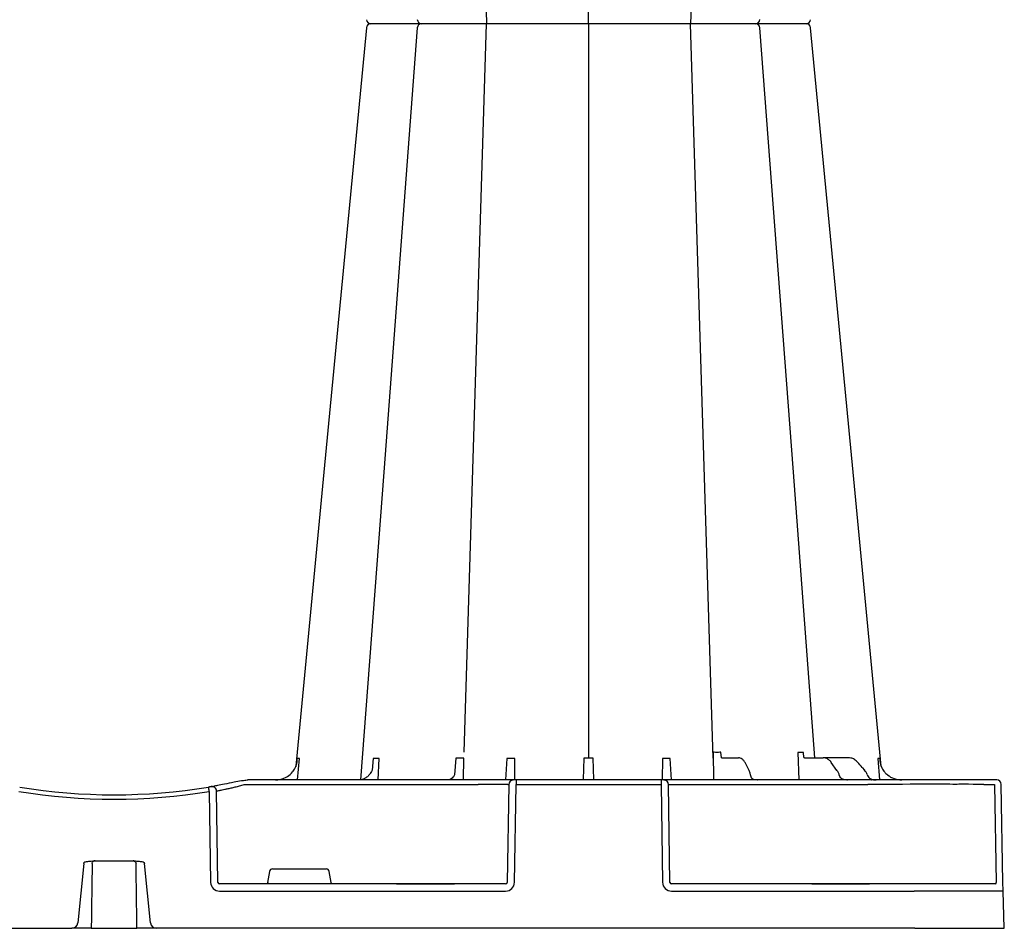
# Model space of a CAD drawing. Units: millimetres. Extents: x 30093 to 67093, y 908 to 16245.
# Drawn here: x 37892 to 38226, y 3940 to 4248 of the extents above; entities that cross this region are included whole.
import ezdxf
from ezdxf import colors
from ezdxf.entities.mleader import LeaderData, LeaderLine
from ezdxf.math import Vec2, Vec3

# ---------------------------------------------------------------- set-up
doc = ezdxf.new("R2010")
doc.units = ezdxf.units.MM
doc.header["$MEASUREMENT"] = 0
doc.layers.add('ACO ELEMENTI', color=250, linetype='Continuous')
doc.layers.add('ACO OPIS', color=250, linetype='Continuous')
doc.styles.add('ACO', font='ARIALUNI.TTF')

# ---------------------------------------------------------------- blocks, each defined once
blk = doc.blocks.new('sbh7')
at = {"layer": 'ACO ELEMENTI', "color": 8}
for p, q in [((210937.01, 51146.2), (210944.63, 50899.5)), ((210979.18, 50899.5), (210979.18, 51148.23)), ((211021.42, 51148.22), (211013.73, 50899.5)), ((210937.01, 50652.8), (210944.63, 50899.5)), ((210979.18, 50899.5), (210979.18, 50650.77)), ((211021.42, 50650.78), (211013.73, 50899.5)), ((211021.35, 50652.8), (211021.53, 50643.43)), ((211024.15, 50650.96), (211024.02, 50652.8)), ((211050.01, 50652.77), (211050.44, 50643.43)), ((211052.1, 50651.02), (211051.94, 50652.77)), ((210880.67, 50643.43), (210881.27, 50650.68)), ((210906.26, 50650.68), (210905.91, 50646.73)), ((210907.9, 50643.43), (210908.23, 50650.68)), ((210934.24, 50650.78), (210933.82, 50645.17)), ((210936.81, 50643.43), (210936.95, 50650.78)), ((210951.51, 50650.68), (210951.11, 50643.43)), ((210954.24, 50643.43), (210954.2, 50650.68)), ((210977.62, 50650.78), (210977.39, 50643.56)), ((210980.98, 50643.56), (210980.75, 50650.78)), ((211004.17, 50650.68), (211004.13, 50643.43)), ((211007.26, 50643.43), (211006.86, 50650.68)), ((211024.15, 50650.96), (211030, 50650.96)), ((211033.54, 50646.59), (211032.16, 50649.3)), ((211052.43, 50650.96), (211058.65, 50650.96)), ((211067.2, 50650.96), (211058.65, 50650.96)), ((211063.31, 50646.69), (211061.38, 50649.39)), ((211077.09, 50650.68), (211077.7, 50643.43)), ((211071.89, 50647.62), (211072.62, 50646.78)), ((210863.88, 50641.95), (210941.83, 50641.95)), ((210952.15, 50641.95), (210951.62, 50608.77)), ((210951.83, 50641.95), (210952.15, 50641.95)), ((210954.65, 50641.95), (211003.72, 50641.95)), ((211006.75, 50608.77), (211006.22, 50641.95)), ((211006.22, 50641.95), (211073.74, 50641.95)), ((211113.02, 50641.95), (211116.63, 50641.95)), ((211116.63, 50641.95), (211117.21, 50608.77)), ((210853.65, 50608.77), (210853.2, 50639.72)), ((210871.16, 50612.47), (210870.51, 50608.77)), ((210872.15, 50613.3), (210890.4, 50613.3)), ((210892.04, 50608.77), (210891.39, 50612.47)), ((210914.15, 50608.28), (210854.23, 50608.28)), ((210914.15, 50608.28), (210914.91, 50608.28)), ((210914.91, 50608.28), (210914.15, 50608.28)), ((210932.99, 50608.28), (210914.91, 50608.28)), ((210914.91, 50608.28), (210932.99, 50608.28)), ((210914.91, 50608.28), (210914.91, 50608.28)), ((210932.99, 50608.28), (210914.91, 50608.28)), ((210914.91, 50608.28), (210914.91, 50608.28)), ((210932.99, 50608.28), (210933.75, 50608.28)), ((210932.99, 50608.28), (210932.99, 50608.28)), ((210933.75, 50608.28), (210932.99, 50608.28)), ((210932.99, 50608.28), (210932.99, 50608.28)), ((210951.1, 50608.28), (210933.75, 50608.28)), ((211054.74, 50608.28), (211007.27, 50608.28)), ((211055.5, 50608.28), (211054.72, 50608.28)), ((211054.74, 50608.28), (211055.5, 50608.28)), ((211073.58, 50608.28), (211055.5, 50608.28)), ((211055.5, 50608.28), (211073.58, 50608.28)), ((211055.5, 50608.28), (211055.5, 50608.28)), ((211073.58, 50608.28), (211055.5, 50608.28)), ((211055.5, 50608.28), (211055.5, 50608.28)), ((211073.58, 50608.28), (211074.34, 50608.28)), ((211073.58, 50608.28), (211073.58, 50608.28)), ((211074.32, 50608.28), (211073.58, 50608.28)), ((211073.58, 50608.28), (211073.58, 50608.28)), ((211089.43, 50608.28), (211074.34, 50608.28)), ((211117.04, 50608.28), (211089.43, 50608.28))]:
    blk.add_line(p, q, dxfattribs=at)
at = {"layer": 'ACO ELEMENTI'}
for p, q in [((211035.7, 50899.5), (211035.7, 50899.5)), ((211035.7, 50899.5), (211035.7, 50899.5)), ((211035.7, 50899.5), (211035.7, 50899.5)), ((211035.7, 50899.5), (211035.7, 50899.5)), ((210863.88, 50643.43), (210863.82, 50643.43)), ((210941.83, 50643.43), (210863.88, 50643.43)), ((210953.33, 50643.43), (210941.83, 50643.43)), ((210953.65, 50643.43), (210953.33, 50643.43)), ((210954.65, 50643.43), (210953.65, 50643.43)), ((210954.12, 50608.77), (210954.65, 50641.95)), ((210954.65, 50643.43), (210954.65, 50641.95)), ((211003.72, 50643.43), (210954.65, 50643.43)), ((211003.72, 50643.43), (211003.72, 50641.95)), ((211004.72, 50643.43), (211003.72, 50643.43)), ((211003.72, 50641.95), (211004.25, 50608.77)), ((211005.04, 50643.43), (211004.72, 50643.43)), ((211016.54, 50643.43), (211005.04, 50643.43)), ((211073.74, 50643.43), (211016.54, 50643.43)), ((211036.32, 50643.43), (211036.27, 50643.43)), ((211102.35, 50643.43), (211073.74, 50643.43)), ((211112.89, 50643.43), (211102.35, 50643.43)), ((211116.5, 50643.43), (211112.89, 50643.43)), ((211117.42, 50643.43), (211116.5, 50643.43)), ((211119.5, 50608.77), (211118.92, 50641.95)), ((210850.73, 50639.56), (210851.18, 50608.77)), ((210808.21, 50615.11), (210806.19, 50595.02)), ((210809.44, 50615.87), (210809.67, 50615.87)), ((210811.26, 50616.06), (210825.76, 50616.06)), ((210827.35, 50615.87), (210827.58, 50615.87)), ((210830.84, 50595.02), (210828.82, 50615.11)), ((210854.23, 50605.81), (210951.1, 50605.81)), ((211007.27, 50605.81), (211089.43, 50605.81)), ((211119.97, 50593.22), (211119.55, 50605.81)), ((210547.37, 50593.22), (210804.19, 50593.22)), ((210808.27, 50593.22), (210807.18, 50593.22)), ((210810.78, 50593.22), (210826.24, 50593.22)), ((210829.84, 50593.22), (210828.75, 50593.22)), ((211089.65, 50593.22), (210832.84, 50593.22)), ((211089.65, 50593.22), (211119.97, 50593.22))]:
    blk.add_line(p, q, dxfattribs=at)
at = {"layer": 'ACO ELEMENTI', "flags": 128}
for points in [[(210903.99, 50898.14), (210889.59, 50747.61), (210880.06, 50648.08)], [(211078.3, 50648.08), (211068.78, 50747.61), (211054.38, 50898.14)], [(211119.55, 50605.81), (211119.55, 50605.87), (211119.55, 50606.04), (211119.54, 50606.31), (211119.54, 50606.68), (211119.53, 50607.13), (211119.52, 50607.64), (211119.51, 50608.19), (211119.5, 50608.77)]]:
    blk.add_lwpolyline(points, dxfattribs=at)
at = {"layer": 'ACO ELEMENTI', "color": 8, "flags": 128}
for points in [[(210921.17, 50898.11), (210909.84, 50747.61), (210901.99, 50643.49)], [(211055.81, 50650.96), (211048.53, 50747.61), (211037.2, 50898.13)], [(210825.37, 50615.98), (210825.44, 50615.94), (210825.72, 50615.72), (210825.89, 50615.43), (210825.95, 50615.17), (210825.95, 50615.11), (210825.95, 50615.1), (210825.95, 50615.1), (210825.95, 50615.1), (210825.95, 50615.1), (210825.95, 50615.1), (210825.95, 50615.1), (210825.95, 50615.1), (210825.95, 50615.11)]]:
    blk.add_lwpolyline(points, dxfattribs=at)
at = {"layer": 'ACO ELEMENTI'}
for centre, radius, start, end in [((210905.49, 50901), 1.51, 186.3535, 270), ((210905.49, 50901), 1.51, 186.3429, 270.0004), ((210905.49, 50901), 1.51, 186.3675, 269.9996), ((210905.49, 50897.99), 1.51, 90, 173.6465), ((210905.49, 50897.99), 1.51, 89.9996, 173.6571), ((210905.49, 50897.99), 1.51, 90.0004, 173.6325), ((211052.88, 50901), 1.51, 270.0002, 353.9082), ((211052.88, 50901), 1.51, 270.0003, 353.9003), ((211052.88, 50901), 1.51, 269.9995, 353.8909), ((211052.88, 50897.99), 1.51, 6.0918, 89.9998), ((211052.88, 50897.99), 1.51, 6.0997, 89.9997), ((211052.88, 50897.99), 1.51, 6.1091, 90.0005), ((211033.64, 50643.99), 0.564, 269.9962, 272.9957), ((211033.7, 50642.67), 0.754, 89.1276, 92.1915), ((211036.27, 50643.27), 0.164, 88.4361, 91.8701), ((211036.27, 50643.27), 0.163, 85.2861, 88.434), ((211066.68, 50643.39), 0.0365, 87.6319, 96.5346), ((211075.05, 50643.62), 0.188, 269.9965, 275.1858), ((211075.1, 50642.84), 0.593, 89.0181, 92.4707), ((211117.42, 50641.92), 1.51, 1, 90), ((210818.51, 50835.33), 196.92, 260.6563, 279.3437), ((210722.65, 50618.86), 129.75, 9.182, 9.8357), ((210818.51, 50835.33), 196.92, 279.6325, 279.8743), ((210804.19, 50595.23), 2.01, 270, 354.25), ((210832.84, 50595.23), 2.01, 185.75, 270)]:
    blk.add_arc(centre, radius, start, end, dxfattribs=at)
at = {"layer": 'ACO ELEMENTI', "color": 8}
for centre, radius, start, end in [((210922.67, 50901), 1.51, 184.6441, 269.9998), ((210922.67, 50897.99), 1.51, 90.0002, 175.3559), ((211035.7, 50901.01), 1.51, 267.8663, 354.8396), ((211035.7, 50897.99), 1.51, 5.1604, 92.1337), ((210953.65, 50641.92), 1.5, 90.1066, 179.1118), ((211004.72, 50641.92), 1.5, 0.8891, 89.8925), ((210818.51, 50835.36), 198.43, 260.6563, 279.3437), ((210851.7, 50639.7), 1.5, 0.802, 99.092), ((210819.99, 50835.36), 198.43, 279.6325, 279.8743), ((210812.04, 50615.15), 0.914, 89.3855, 122.1228), ((210824.97, 50615.07), 0.988, 65.9202, 89.989)]:
    blk.add_arc(centre, radius, start, end, dxfattribs=at)
for centre, major_axis, ratio, start_param, end_param in [((211071.43, 50647.08), (-49.83, 57.54), 0.009161, 4.713711, 4.746251), ((211069.57, 50643.23), (-0.11, 5.02), 0.865918, 5.103916, 5.478526), ((211075.92, 50646.44), (-0.1, 3.01), 0.865794, 1.95328, 2.45016), ((210941.83, 50641.92), (10.04, 0.02), 0.002617, 0.087218, 1.570469), ((211073.73, 50641.92), (30.13, 0.03), 0.000872, 0.000014, 1.570506), ((211113.9, 50641.92), (10.04, -0.03), 0.002398, 1.65839, 3.141641), ((210872.15, 50612.3), (0.99, -0.19), 0.995902, 1.761339, 3.157602), ((210890.4, 50612.3), (0.99, 0.19), 0.995902, 6.267176, 7.663439), ((210854.24, 50608.78), (0.586, 0.03), 0.854987, 3.100215, 4.653558), ((210870.56, 50608.78), (0.09, 0.502), 0.084812, 1.603372, 3.156715), ((210891.99, 50608.78), (-0.09, 0.502), 0.084812, 3.12647, 4.679813), ((210951.09, 50608.78), (0.521, -0.055), 0.958814, 4.822165, 6.375508), ((211007.27, 50608.78), (0.521, 0.055), 0.958814, 3.04927, 4.602613), ((211116.99, 50608.78), (-0.065, 0.501), 0.429975, 3.086235, 4.639578)]:
    blk.add_ellipse(centre, major_axis=major_axis, ratio=ratio, start_param=start_param, end_param=end_param, dxfattribs=at)
at = {"layer": 'ACO ELEMENTI', "color": 8, "extrusion": (0, 0, -1)}
blk.add_ellipse((210863.88, 50641.92), major_axis=(-10.04, 0.02), ratio=0.002617, start_param=1.482666, end_param=1.570497, dxfattribs=at)
at = {"layer": 'ACO ELEMENTI'}
for centre, major_axis, ratio, start_param, end_param in [((210854.24, 50608.83), (3.04, 0.3), 0.984511, 3.059819, 4.613162), ((210951.09, 50608.83), (2.97, -0.57), 0.995902, 4.902931, 6.456274), ((211007.27, 50608.83), (2.97, 0.57), 0.995902, 2.968504, 4.521847), ((211089.42, 50605.77), (30.13, 0.04), 0.001454, 0.000023, 1.570515)]:
    blk.add_ellipse(centre, major_axis=major_axis, ratio=ratio, start_param=start_param, end_param=end_param, dxfattribs=at)
for points, knots in [([(210914.84, 50899.5), (210913.97, 50899.5), (210912.02, 50899.5), (210909.29, 50899.5), (210906.96, 50899.5), (210906.19, 50899.5), (210905.49, 50899.5)], [0, 0, 0, 0, 0.213311, 0.475504, 0.737752, 1, 1, 1, 1]), ([(210914.84, 50899.5), (210913.97, 50899.5), (210912.02, 50899.5), (210909.29, 50899.5), (210906.96, 50899.5), (210906.19, 50899.5), (210905.49, 50899.5)], [0, 0, 0, 0, 0.213311, 0.475504, 0.737752, 1, 1, 1, 1]), ([(210922.67, 50899.5), (210922.16, 50899.5), (210921.21, 50899.5), (210919.13, 50899.5), (210916.78, 50899.5), (210915.49, 50899.5), (210914.84, 50899.5)], [0, 0, 0, 0, 0.150626, 0.559297, 0.779648, 1, 1, 1, 1]), ([(210922.67, 50899.5), (210922.16, 50899.5), (210921.21, 50899.5), (210919.13, 50899.5), (210916.78, 50899.5), (210915.49, 50899.5), (210914.84, 50899.5)], [0, 0, 0, 0, 0.150626, 0.559297, 0.779648, 1, 1, 1, 1]), ([(210925.47, 50899.5), (210925.08, 50899.5), (210923.98, 50899.5), (210922.84, 50899.5), (210922.8, 50899.5), (210922.67, 50899.5)], [0, 0, 0, 0, 0.236281, 0.66443, 1, 1, 1, 1]), ([(210925.47, 50899.5), (210925.08, 50899.5), (210923.98, 50899.5), (210922.84, 50899.5), (210922.8, 50899.5), (210922.67, 50899.5)], [0, 0, 0, 0, 0.236281, 0.66443, 1, 1, 1, 1]), ([(210936.84, 50899.5), (210936.04, 50899.5), (210934.25, 50899.5), (210931.17, 50899.5), (210927.98, 50899.5), (210926.31, 50899.5), (210925.47, 50899.5)], [0, 0, 0, 0, 0.213311, 0.475504, 0.737753, 1, 1, 1, 1]), ([(210936.84, 50899.5), (210936.04, 50899.5), (210934.25, 50899.5), (210931.17, 50899.5), (210927.98, 50899.5), (210926.31, 50899.5), (210925.47, 50899.5)], [0, 0, 0, 0, 0.213311, 0.475504, 0.737753, 1, 1, 1, 1]), ([(210952.43, 50899.5), (210952.3, 50899.5), (210952, 50899.5), (210950.25, 50899.5), (210947.54, 50899.5), (210944.15, 50899.5), (210941.06, 50899.5), (210938.6, 50899.5), (210937.43, 50899.5), (210936.84, 50899.5)], [0, 0, 0, 0, 0.146255, 0.31434, 0.482176, 0.650339, 0.818576, 0.909288, 1, 1, 1, 1]), ([(210952.43, 50899.5), (210952.3, 50899.5), (210952, 50899.5), (210950.25, 50899.5), (210947.54, 50899.5), (210944.15, 50899.5), (210941.06, 50899.5), (210938.6, 50899.5), (210937.43, 50899.5), (210936.84, 50899.5)], [0, 0, 0, 0, 0.146255, 0.31434, 0.482176, 0.650339, 0.818576, 0.909288, 1, 1, 1, 1]), ([(210959.52, 50899.5), (210958.96, 50899.5), (210957.38, 50899.5), (210955.06, 50899.5), (210953.39, 50899.5), (210952.61, 50899.5), (210952.49, 50899.5), (210952.43, 50899.5)], [0, 0, 0, 0, 0.144537, 0.406439, 0.684232, 0.841956, 1, 1, 1, 1]), ([(210959.52, 50899.5), (210958.96, 50899.5), (210957.38, 50899.5), (210955.06, 50899.5), (210953.39, 50899.5), (210952.61, 50899.5), (210952.49, 50899.5), (210952.43, 50899.5)], [0, 0, 0, 0, 0.144537, 0.406439, 0.684232, 0.841956, 1, 1, 1, 1]), ([(210970.18, 50899.5), (210969.66, 50899.5), (210968.52, 50899.5), (210965.91, 50899.5), (210962.73, 50899.5), (210960.59, 50899.5), (210959.52, 50899.5)], [0, 0, 0, 0, 0.21331, 0.475503, 0.737752, 1, 1, 1, 1]), ([(210970.18, 50899.5), (210969.66, 50899.5), (210968.52, 50899.5), (210965.91, 50899.5), (210962.73, 50899.5), (210960.59, 50899.5), (210959.52, 50899.5)], [0, 0, 0, 0, 0.21331, 0.475503, 0.737752, 1, 1, 1, 1]), ([(210988.19, 50899.5), (210987.7, 50899.5), (210987.13, 50899.5), (210986.15, 50899.5), (210985.8, 50899.5), (210985.08, 50899.5), (210984.7, 50899.5), (210983.92, 50899.5), (210983.52, 50899.5), (210982.68, 50899.5), (210982.26, 50899.5), (210981.39, 50899.5), (210980.96, 50899.5), (210980.07, 50899.5), (210979.62, 50899.5), (210978.28, 50899.5), (210977.4, 50899.5), (210976.1, 50899.5), (210975.67, 50899.5), (210974.84, 50899.5), (210974.44, 50899.5), (210973.66, 50899.5), (210973.28, 50899.5), (210972.55, 50899.5), (210972.21, 50899.5), (210971.23, 50899.5), (210970.66, 50899.5), (210970.18, 50899.5)], [0, 0, 0, 0, 0.125, 0.125, 0.1875, 0.1875, 0.25, 0.25, 0.3125, 0.3125, 0.375, 0.375, 0.4375, 0.4375, 0.5, 0.5, 0.625, 0.625, 0.6875, 0.6875, 0.75, 0.75, 0.8125, 0.8125, 0.875, 0.875, 1, 1, 1, 1]), ([(210988.19, 50899.5), (210987.7, 50899.5), (210987.13, 50899.5), (210986.15, 50899.5), (210985.8, 50899.5), (210985.08, 50899.5), (210984.7, 50899.5), (210983.92, 50899.5), (210983.52, 50899.5), (210982.68, 50899.5), (210982.26, 50899.5), (210981.39, 50899.5), (210980.96, 50899.5), (210980.07, 50899.5), (210979.62, 50899.5), (210978.28, 50899.5), (210977.4, 50899.5), (210976.1, 50899.5), (210975.67, 50899.5), (210974.84, 50899.5), (210974.44, 50899.5), (210973.66, 50899.5), (210973.28, 50899.5), (210972.55, 50899.5), (210972.21, 50899.5), (210971.23, 50899.5), (210970.66, 50899.5), (210970.18, 50899.5)], [0, 0, 0, 0, 0.125, 0.125, 0.1875, 0.1875, 0.25, 0.25, 0.3125, 0.3125, 0.375, 0.375, 0.4375, 0.4375, 0.5, 0.5, 0.625, 0.625, 0.6875, 0.6875, 0.75, 0.75, 0.8125, 0.8125, 0.875, 0.875, 1, 1, 1, 1]), ([(210998.84, 50899.5), (210998.26, 50899.5), (210996.63, 50899.5), (210993.78, 50899.5), (210991.15, 50899.5), (210989.31, 50899.5), (210988.56, 50899.5), (210988.19, 50899.5)], [0, 0, 0, 0, 0.1445376, 0.40644, 0.6842267, 0.8419548, 1, 1, 1, 1]), ([(210998.84, 50899.5), (210998.26, 50899.5), (210996.63, 50899.5), (210993.78, 50899.5), (210991.15, 50899.5), (210989.31, 50899.5), (210988.56, 50899.5), (210988.19, 50899.5)], [0, 0, 0, 0, 0.1445376, 0.40644, 0.6842267, 0.8419548, 1, 1, 1, 1]), ([(211005.94, 50899.5), (211005.84, 50899.5), (211005.64, 50899.5), (211004.21, 50899.5), (211001.88, 50899.5), (210999.86, 50899.5), (210998.84, 50899.5)], [0, 0, 0, 0, 0.213315, 0.475505, 0.737753, 1, 1, 1, 1]), ([(211005.94, 50899.5), (211005.84, 50899.5), (211005.64, 50899.5), (211004.21, 50899.5), (211001.88, 50899.5), (210999.86, 50899.5), (210998.84, 50899.5)], [0, 0, 0, 0, 0.213315, 0.475505, 0.737753, 1, 1, 1, 1]), ([(211021.53, 50899.5), (211020.56, 50899.5), (211018.48, 50899.5), (211014.96, 50899.5), (211011.5, 50899.5), (211008.6, 50899.5), (211006.92, 50899.5), (211006.13, 50899.5), (211006, 50899.5), (211005.94, 50899.5)], [0, 0, 0, 0, 0.146255, 0.314338, 0.482174, 0.650338, 0.818576, 0.909288, 1, 1, 1, 1]), ([(211021.53, 50899.5), (211020.56, 50899.5), (211018.48, 50899.5), (211014.96, 50899.5), (211011.5, 50899.5), (211008.6, 50899.5), (211006.92, 50899.5), (211006.13, 50899.5), (211006, 50899.5), (211005.94, 50899.5)], [0, 0, 0, 0, 0.146255, 0.314338, 0.482174, 0.650338, 0.818576, 0.909288, 1, 1, 1, 1]), ([(211032.89, 50899.5), (211032.45, 50899.5), (211031.21, 50899.5), (211028.59, 50899.5), (211025.7, 50899.5), (211023.3, 50899.5), (211022.12, 50899.5), (211021.53, 50899.5)], [0, 0, 0, 0, 0.144538, 0.406441, 0.684229, 0.841954, 1, 1, 1, 1]), ([(211032.89, 50899.5), (211032.45, 50899.5), (211031.21, 50899.5), (211028.59, 50899.5), (211025.7, 50899.5), (211023.3, 50899.5), (211022.12, 50899.5), (211021.53, 50899.5)], [0, 0, 0, 0, 0.144538, 0.406441, 0.684229, 0.841954, 1, 1, 1, 1]), ([(211035.58, 50899.5), (211035.61, 50899.5), (211035.74, 50899.5), (211034.91, 50899.5), (211033.57, 50899.5), (211032.89, 50899.5)], [0, 0, 0, 0, 0.139689, 0.569846, 1, 1, 1, 1]), ([(211035.58, 50899.5), (211035.61, 50899.5), (211035.74, 50899.5), (211034.91, 50899.5), (211033.57, 50899.5), (211032.89, 50899.5)], [0, 0, 0, 0, 0.139689, 0.569846, 1, 1, 1, 1]), ([(211043.53, 50899.5), (211042.49, 50899.5), (211040.28, 50899.5), (211037.56, 50899.5), (211036.37, 50899.5), (211035.7, 50899.5)], [0, 0, 0, 0, 0.354442, 0.761788, 1, 1, 1, 1]), ([(211043.53, 50899.5), (211042.49, 50899.5), (211040.28, 50899.5), (211037.56, 50899.5), (211036.37, 50899.5), (211035.7, 50899.5)], [0, 0, 0, 0, 0.354442, 0.761788, 1, 1, 1, 1]), ([(211052.88, 50899.5), (211052.37, 50899.5), (211051.85, 50899.5), (211050.16, 50899.5), (211047.78, 50899.5), (211045.46, 50899.5), (211044.17, 50899.5), (211043.53, 50899.5)], [0, 0, 0, 0, 0.144538, 0.40644, 0.684229, 0.841954, 1, 1, 1, 1]), ([(211052.88, 50899.5), (211052.37, 50899.5), (211051.85, 50899.5), (211050.16, 50899.5), (211047.78, 50899.5), (211045.46, 50899.5), (211044.17, 50899.5), (211043.53, 50899.5)], [0, 0, 0, 0, 0.144538, 0.40644, 0.684229, 0.841954, 1, 1, 1, 1]), ([(210873.12, 50643.43), (210873.67, 50643.46), (210875.09, 50643.56), (210877.16, 50644.45), (210878.52, 50645.62), (210879.08, 50646.31), (210879.15, 50646.39)], [0, 0, 0, 0, 0.240502, 0.619953, 0.955046, 1, 1, 1, 1]), ([(210879.15, 50646.39), (210879.46, 50646.87), (210879.79, 50647.37), (210880.06, 50648.08), (210880.02, 50647.91)], [0, 0, 0, 0, 0.3546952, 0.3707212, 0.3707212, 0.3707212, 0.3707212]), ([(211079.22, 50646.39), (211079.3, 50646.3), (211079.65, 50645.86), (211080.7, 50644.85), (211082.63, 50643.69), (211084.38, 50643.52), (211085.25, 50643.43)], [0, 0, 0, 0, 0.053005, 0.240905, 0.620451, 1, 1, 1, 1]), ([(210861.62, 50643.18), (210860.79, 50643), (210858.72, 50642.54), (210855.82, 50641.97), (210853.32, 50641.5), (210852.63, 50641.38), (210852.28, 50641.32)], [0, 0, 0, 0, 0.1850413, 0.4574324, 0.7283867, 1, 1, 1, 1]), ([(210861.62, 50643.18), (210861.63, 50643.19), (210861.71, 50643.2), (210862.08, 50643.28), (210862.44, 50643.33), (210862.74, 50643.37)], [0, 0, 0, 0, 0.016908, 0.202028, 1, 1, 1, 1]), ([(210862.74, 50643.37), (210863.03, 50643.39), (210863.38, 50643.42), (210863.74, 50643.43), (210863.82, 50643.43), (210863.82, 50643.43)], [0, 0, 0, 0, 0.795582, 0.983009, 1, 1, 1, 1]), ([(211033.67, 50643.43), (211033.68, 50643.43), (211033.69, 50643.43), (211033.69, 50643.43), (211033.69, 50643.43), (211033.7, 50643.43), (211033.7, 50643.43)], [0, 0, 0, 0, 0.0001002407, 0.0001002407, 0.0001002407, 0.0001125574, 0.0001125574, 0.0001125574, 0.0001125574]), ([(211033.7, 50643.43), (211033.7, 50643.43), (211033.7, 50643.43), (211033.71, 50643.43), (211033.71, 50643.43)], [0, 0, 0, 0, 0.100149, 1, 1, 1, 1]), ([(211036.27, 50643.43), (211036.3, 50643.43), (211036.33, 50643.43), (211036.37, 50643.43), (211036.37, 50643.43)], [0, 0, 0, 0, 0.899789, 1, 1, 1, 1]), ([(211066.68, 50643.43), (211066.74, 50643.43), (211066.8, 50643.43), (211066.86, 50643.43), (211066.86, 50643.43)], [0, 0, 0, 0, 0.938925, 1, 1, 1, 1]), ([(211066.86, 50643.43), (211066.84, 50643.43), (211066.79, 50643.43), (211066.73, 50643.43), (211066.69, 50643.43)], [0, 0, 0, 0, 0.275049, 1, 1, 1, 1]), ([(210851.46, 50641.18), (210851.43, 50641.18), (210851.36, 50641.17), (210851.12, 50641.12), (210850.82, 50641.08), (210850.6, 50641.04), (210850.48, 50641.02)], [0, 0, 0, 0, 0.266152, 0.510767, 0.755593, 1, 1, 1, 1]), ([(210808.21, 50615.11), (210808.21, 50615.13), (210808.23, 50615.22), (210808.3, 50615.41), (210808.5, 50615.62), (210808.89, 50615.83), (210809.22, 50615.85), (210809.44, 50615.87)], [0, 0, 0, 0, 0.03636, 0.175483, 0.379586, 0.581818, 1, 1, 1, 1]), ([(210809.67, 50615.87), (210809.88, 50615.89), (210810.41, 50615.94), (210810.94, 50616.02), (210811.26, 50616.06)], [0, 0, 0, 0, 0.40015, 1, 1, 1, 1]), ([(210825.76, 50616.06), (210826.08, 50616.02), (210826.61, 50615.94), (210827.14, 50615.89), (210827.35, 50615.87)], [0, 0, 0, 0, 0.599598, 1, 1, 1, 1]), ([(210827.58, 50615.87), (210827.81, 50615.85), (210828.14, 50615.83), (210828.53, 50615.62), (210828.73, 50615.41), (210828.8, 50615.22), (210828.81, 50615.13), (210828.82, 50615.11)], [0, 0, 0, 0, 0.418182, 0.620414, 0.824517, 0.96364, 1, 1, 1, 1]), ([(210807.18, 50593.22), (210806.8, 50593.22), (210806.09, 50593.22), (210805.15, 50593.22), (210804.51, 50593.22), (210804.19, 50593.22)], [0, 0, 0, 0, 0.3684038, 0.6841419, 1, 1, 1, 1]), ([(210810.78, 50593.22), (210810.76, 50593.22), (210810.71, 50593.22), (210810.32, 50593.22), (210809.7, 50593.22), (210808.98, 50593.22), (210808.48, 50593.22), (210808.27, 50593.22)], [0, 0, 0, 0, 0.19404, 0.408676, 0.623333, 0.837998, 1, 1, 1, 1]), ([(210828.75, 50593.22), (210828.47, 50593.22), (210827.9, 50593.22), (210827.15, 50593.22), (210826.58, 50593.22), (210826.28, 50593.22), (210826.25, 50593.22), (210826.24, 50593.22)], [0, 0, 0, 0, 0.214722, 0.429444, 0.644147, 0.858847, 1, 1, 1, 1]), ([(210832.84, 50593.22), (210832.53, 50593.22), (210831.88, 50593.22), (210830.95, 50593.22), (210830.21, 50593.22), (210829.84, 50593.22)], [0, 0, 0, 0, 0.297557, 0.644519, 1, 1, 1, 1])]:
    blk.add_open_spline(points, degree=3, knots=knots, dxfattribs=at)
at = {"layer": 'ACO ELEMENTI', "color": 8}
for points, knots in [([(211024.02, 50652.8), (211023.89, 50652.8), (211023.42, 50652.79), (211022.62, 50652.79), (211021.87, 50652.79), (211021.46, 50652.8), (211021.35, 50652.8)], [0, 0, 0, 0, 0.132999, 0.500595, 0.866879, 1, 1, 1, 1]), ([(211051.94, 50652.77), (211051.89, 50652.77), (211051.6, 50652.77), (211051.03, 50652.77), (211050.42, 50652.77), (211050.07, 50652.77), (211050.01, 50652.77)], [0, 0, 0, 0, 0.086695, 0.499345, 0.913209, 1, 1, 1, 1]), ([(210880.09, 50648.07), (210880.23, 50648.44), (210880.45, 50649.3), (210880.54, 50650.18), (210880.55, 50650.67), (210880.55, 50650.68)], [0.408172, 0.408172, 0.408172, 0.408172, 0.6694291, 0.9963597, 1, 1, 1, 1]), ([(210908.23, 50650.68), (210908.16, 50650.68), (210907.81, 50650.68), (210907.19, 50650.67), (210906.62, 50650.68), (210906.32, 50650.68), (210906.26, 50650.68)], [0, 0, 0, 0, 0.09461, 0.500007, 0.905395, 1, 1, 1, 1]), ([(210936.95, 50650.78), (210936.91, 50650.78), (210936.79, 50650.77), (210936.37, 50650.77), (210935.66, 50650.77), (210934.86, 50650.77), (210934.37, 50650.77), (210934.24, 50650.78)], [0, 0, 0, 0, 0.0471537, 0.1396649, 0.499938, 0.8602145, 1, 1, 1, 1]), ([(210954.2, 50650.68), (210954.11, 50650.68), (210953.65, 50650.68), (210952.83, 50650.67), (210952.03, 50650.68), (210951.59, 50650.68), (210951.51, 50650.68)], [0, 0, 0, 0, 0.094613, 0.499999, 0.905384, 1, 1, 1, 1]), ([(211006.86, 50650.68), (211006.78, 50650.68), (211006.34, 50650.68), (211005.53, 50650.67), (211004.71, 50650.68), (211004.26, 50650.68), (211004.17, 50650.68)], [0, 0, 0, 0, 0.094616, 0.500001, 0.905387, 1, 1, 1, 1]), ([(211032.16, 50649.3), (211032.07, 50649.46), (211031.8, 50649.94), (211031.28, 50650.51), (211030.6, 50650.9), (211030.14, 50650.94), (211029.95, 50650.96)], [0, 0, 0, 0, 0.173144, 0.509667, 0.784161, 1, 1, 1, 1]), ([(211052.1, 50651.02), (211052.16, 50651), (211052.27, 50650.96), (211052.38, 50650.96), (211052.43, 50650.96)], [0.4022584, 0.4022584, 0.4022584, 0.4022584, 0.7260782, 1, 1, 1, 1]), ([(211061.38, 50649.39), (211061.25, 50649.56), (211060.89, 50650.02), (211060.15, 50650.59), (211059.32, 50650.92), (211058.79, 50650.95), (211058.71, 50650.96)], [0, 0, 0, 0, 0.176811, 0.500604, 0.82001, 1, 1, 1, 1]), ([(211070.27, 50649.49), (211069.94, 50649.81), (211069.27, 50650.46), (211068.17, 50650.89), (211067.46, 50650.94), (211067.2, 50650.96)], [0, 0, 0, 0, 0.378617, 0.766396, 1, 1, 1, 1]), ([(211077.81, 50650.68), (211077.81, 50650.67), (211077.82, 50650.18), (211077.92, 50649.3), (211078.14, 50648.44), (211078.28, 50648.07)], [0, 0, 0, 0, 0.0036404, 0.3305709, 0.5918266, 0.5918266, 0.5918266, 0.5918266]), ([(210905.91, 50646.73), (210905.51, 50646.01), (210905.09, 50645.32), (210904.28, 50644.49), (210903.32, 50643.84), (210902.38, 50643.47), (210901.77, 50643.46), (210901.51, 50643.46)], [0, 0, 0, 0, 0.166834, 0.385337, 0.604292, 0.827673, 1, 1, 1, 1]), ([(210933.82, 50645.17), (210933.6, 50644.79), (210933.23, 50644.3), (210932.64, 50643.76), (210932.07, 50643.46), (210931.74, 50643.45), (210931.6, 50643.45)], [0.2087368, 0.2087368, 0.2087368, 0.2087368, 0.3868099, 0.6042848, 0.8261284, 1, 1, 1, 1]), ([(211034.07, 50645.1), (211034.03, 50645.24), (211033.9, 50645.78), (211033.7, 50646.24), (211033.54, 50646.59)], [0, 0, 0, 0, 0.248901, 1, 1, 1, 1]), ([(211034.55, 50643.88), (211034.5, 50643.96), (211034.35, 50644.22), (211034.18, 50644.65), (211034.09, 50645.02), (211034.07, 50645.1)], [0, 0, 0, 0, 0.248011, 0.818938, 1, 1, 1, 1]), ([(211064.06, 50645.16), (211064.02, 50645.3), (211063.84, 50645.81), (211063.58, 50646.31), (211063.34, 50646.65), (211063.31, 50646.69)], [0, 0, 0, 0, 0.249081, 0.91237, 1, 1, 1, 1]), ([(211064.71, 50643.99), (211064.64, 50644.07), (211064.43, 50644.32), (211064.21, 50644.74), (211064.09, 50645.09), (211064.06, 50645.16)], [0, 0, 0, 0, 0.248615, 0.833422, 1, 1, 1, 1]), ([(210854.02, 50639.87), (210854.22, 50639.91), (210854.58, 50639.98), (210855.39, 50640.15), (210855.69, 50640.22), (210856.37, 50640.36), (210856.74, 50640.44), (210857.56, 50640.62), (210857.99, 50640.72), (210858.9, 50640.93), (210859.38, 50641.04), (210860.12, 50641.22), (210860.38, 50641.29), (210860.89, 50641.41), (210861.15, 50641.48), (210861.93, 50641.67), (210862.46, 50641.81), (210863, 50641.95)], [0, 0, 0, 0, 0.25, 0.25, 0.375, 0.375, 0.5, 0.5, 0.625, 0.625, 0.75, 0.75, 0.8125, 0.8125, 0.875, 0.875, 1, 1, 1, 1]), ([(211036.28, 50643.43), (211036.24, 50643.43), (211036.13, 50643.43), (211035.76, 50643.46), (211035.27, 50643.53), (211034.83, 50643.68), (211034.62, 50643.8), (211034.55, 50643.87), (211034.55, 50643.88), (211034.55, 50643.88)], [0, 0, 0, 0, 0.058182, 0.169199, 0.5092, 0.716549, 0.860355, 0.972954, 1, 1, 1, 1]), ([(211066.69, 50643.43), (211066.68, 50643.43), (211066.64, 50643.43), (211066.41, 50643.44), (211065.93, 50643.49), (211065.36, 50643.61), (211064.95, 50643.79), (211064.79, 50643.91), (211064.74, 50643.96), (211064.71, 50643.99)], [0, 0, 0, 0, 0.0064596, 0.0515495, 0.2938636, 0.5967546, 0.7632887, 0.8766978, 0.9046166, 0.9046166, 0.9046166, 0.9046166]), ([(211074.34, 50644.07), (211074.44, 50643.99), (211074.56, 50643.89), (211074.89, 50643.72), (211075.55, 50643.49), (211076.17, 50643.45), (211076.58, 50643.43)], [0, 0, 0, 0, 0.159576, 0.19494, 0.460233, 1, 1, 1, 1]), ([(210811.07, 50615.1), (210811.02, 50611.01), (210810.92, 50603.73), (210810.83, 50596.43), (210810.78, 50593.22)], [0, 0, 0, 0, 0.560437, 1, 1, 1, 1]), ([(210811.07, 50615.1), (210811.08, 50615.2), (210811.11, 50615.42), (210811.28, 50615.72), (210811.46, 50615.86), (210811.56, 50615.92)], [0, 0, 0, 0, 0.31993, 0.666545, 1, 1, 1, 1]), ([(210826.24, 50593.22), (210826.19, 50597.3), (210826.09, 50604.61), (210826, 50611.89), (210825.95, 50615.1)], [0, 0, 0, 0, 0.559579, 1, 1, 1, 1])]:
    blk.add_open_spline(points, degree=3, knots=knots, dxfattribs=at)
for points in [[(210881.27, 50650.68), (210880.96, 50650.67), (210880.71, 50650.67), (210880.55, 50650.68)], [(210980.75, 50650.78), (210979.71, 50650.77), (210978.66, 50650.77), (210977.62, 50650.78)], [(211077.81, 50650.68), (211077.65, 50650.67), (211077.41, 50650.67), (211077.09, 50650.68)]]:
    blk.add_open_spline(points, degree=3, dxfattribs=at)
at = {"layer": 'ACO ELEMENTI'}
blk.add_open_spline([(211078.28, 50648.07), (211078.62, 50647.31), (211078.92, 50646.85), (211079.22, 50646.39)], degree=3, dxfattribs=at)
blk = doc.blocks.new('_Dot')
at = {"color": 0, "linetype": 'ByBlock', "lineweight": -2}
blk.add_line((-0.5, 0), (-1, 0), dxfattribs=at)
at = {"color": 0, "linetype": 'ByBlock', "const_width": 0.5}
blk.add_lwpolyline([(-0.25, 0, 1), (0.25, 0, 1)], format="xyb", close=True, dxfattribs=at)

msp = doc.modelspace()

# ---------------------------------------------------------------- block references
at = {"layer": 'ACO ELEMENTI'}
msp.add_blockref('sbh7', (-172894.204, -46652.765), dxfattribs=at)

# ---------------------------------------------------------------- leaders
at = {"layer": 'ACO OPIS', "ltscale": 20}
ml = msp.add_multileader_mtext('Standard', dxfattribs=at)
ml.set_content('Povezovanje dveh ali treh nivojev se vrši s pomočjo parov povezovalcev (preprečitev drsenja) ', color=256, style='ACO')
ml.set_leader_properties(color=256, linetype='ByLayer', lineweight=-1)
ml.set_arrow_properties(name='DOT')
ml.build(insert=Vec2(0, 0))
ml.multileader.update_dxf_attribs({"dogleg_length": 50, "arrow_head_size": 20})
ctx = ml.context
ctx.base_point, ctx.char_height, ctx.arrow_head_size, ctx.landing_gap_size, ctx.plane_origin = Vec3(38144.297, 2810.593), 90, 20, 25, Vec3(42511.048, 3334.124)
ctx.text_align_type = 2
notes = []
notes.append((ctx, [(0, (1, 1, 0), (39414.358, 2810.593), (-1, 0), 50, [(0, [(39432.467, 3940.434)], 0, [])])]))
ctx.mtext.insert, ctx.mtext.width, ctx.mtext.alignment, ctx.mtext.flow_direction = Vec3(39339.358, 2868.731), 1217.03309, 3, 5
for ctx, leaders in notes:
    for number, flags, end, landing, length, lines in leaders:
        leader = LeaderData()
        leader.index, (leader.has_last_leader_line, leader.has_dogleg_vector, leader.attachment_direction) = number, flags
        leader.last_leader_point, leader.dogleg_vector, leader.dogleg_length = Vec3(end), Vec3(landing), length
        for number, points, colour, breaks in lines:
            line = LeaderLine()
            line.index, line.vertices, line.color, line.breaks = number, Vec3.list(points), colors.encode_raw_color(colour), breaks
            leader.lines.append(line)
        ctx.leaders.append(leader)

doc.saveas('drawing.dxf')
